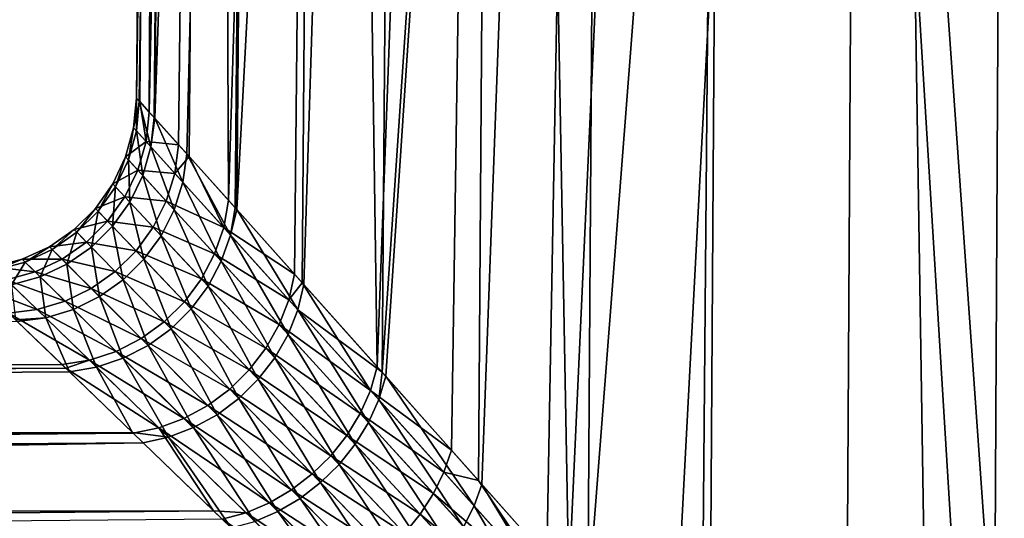
# Model space of a CAD drawing. Extents: x -110 to 227, y -260 to 0.
# Drawn here: x 68 to 71, y -128 to -127 of the extents above; entities that cross this region are included whole.
import ezdxf

# ---------------------------------------------------------------- set-up
doc = ezdxf.new("R2010")
doc.units = 0
doc.header["$MEASUREMENT"] = 0
doc.layers.add('L4', color=7, linetype='Continuous')

msp = doc.modelspace()

# ---------------------------------------------------------------- linework, layer by layer
at = {"layer": 'L4', "color": 254}
for points in [[(68.40558, -118.15, -0.280128), (68.33164, -127.1662, -0.283171), (68.32248, -127.156, -0.139029)], [(68.40558, -118.15, -0.280128), (68.32248, -127.156, -0.139029), (68.45309, -118.15, 0.838365)], [(68.45309, -118.15, 0.838365), (68.32248, -127.156, -0.139029), (68.33053, -127.1649, 0.357473)], [(68.45309, -118.15, 0.838365), (68.33053, -127.1649, 0.357473), (68.37343, -127.2127, 0.838865)], [(68.33164, -127.1662, -0.283171), (68.40558, -118.15, -0.280128), (68.35906, -127.1967, -0.714997)], [(68.35906, -127.1967, -0.714997), (68.40558, -118.15, -0.280128), (68.54777, -118.15, -1.390561)], [(68.35906, -127.1967, -0.714997), (68.54777, -118.15, -1.390561), (68.44378, -127.2911, -1.28077)], [(68.37502, -127.2144, 0.848346), (68.45309, -118.15, 0.838365), (68.37343, -127.2127, 0.838865)], [(68.46724, -127.3172, 1.396582), (68.68894, -118.15, 1.932739), (68.37502, -127.2144, 0.848346)], [(68.37502, -127.2144, 0.848346), (68.68894, -118.15, 1.932739), (68.45309, -118.15, 0.838365)], [(68.54777, -118.15, -1.390561), (68.47405, -127.3248, -1.406336), (68.44378, -127.2911, -1.28077)], [(68.46724, -127.3172, 1.396582), (68.6073, -127.4735, 1.943965), (68.68894, -118.15, 1.932739)], [(68.54777, -118.15, -1.390561), (68.58741, -127.4513, -1.876624), (68.47405, -127.3248, -1.406336)], [(68.87559, -118.15, -2.460991), (68.58741, -127.4513, -1.876624), (68.54777, -118.15, -1.390561)], [(68.87559, -118.15, -2.460991), (68.77834, -127.6647, -2.441052), (68.58741, -127.4513, -1.876624)], [(68.68894, -118.15, 1.932739), (68.6073, -127.4735, 1.943965), (68.61165, -127.4783, 1.956387)], [(68.68894, -118.15, 1.932739), (68.61165, -127.4783, 1.956387), (69.10636, -118.15, 2.971511)], [(69.10636, -118.15, 2.971511), (68.61165, -127.4783, 1.956387), (68.80471, -127.6942, 2.507939)], [(68.80037, -127.6893, -2.491148), (68.77834, -127.6647, -2.441052), (68.87559, -118.15, -2.460991)], [(68.80037, -127.6893, -2.491148), (68.87559, -118.15, -2.460991), (69.01702, -127.9322, -2.983799)], [(69.10636, -118.15, 2.971511), (68.80471, -127.6942, 2.507939), (69.03094, -127.9478, 3.009583)], [(69.01702, -127.9322, -2.983799), (68.87559, -118.15, -2.460991), (69.37959, -118.15, -3.460622)], [(69.01702, -127.9322, -2.983799), (69.37959, -118.15, -3.460622), (69.23083, -128.1726, -3.382878)], [(69.10636, -118.15, 2.971511), (69.03094, -127.9478, 3.009583), (69.69332, -118.15, 3.924799)], [(69.69332, -118.15, 3.924799), (69.03094, -127.9478, 3.009583), (69.04118, -127.9593, 3.03228)], [(69.69332, -118.15, 3.924799), (69.04118, -127.9593, 3.03228), (69.31894, -128.272, 3.530471)], [(69.37959, -118.15, -3.460622), (69.30883, -128.2608, -3.504093), (69.23083, -128.1726, -3.382878)], [(69.37959, -118.15, -3.460622), (69.56928, -128.5551, -3.908854), (69.30883, -128.2608, -3.504093)], [(69.50564, -128.483, 3.817774), (69.69332, -118.15, 3.924799), (69.31894, -128.272, 3.530471)], [(70.04528, -118.15, -4.360698), (69.56928, -128.5551, -3.908854), (69.37959, -118.15, -3.460622)], [(69.62465, -128.6182, 3.975542), (69.69332, -118.15, 3.924799), (69.50564, -128.483, 3.817774)], [(70.04528, -118.15, -4.360698), (69.95173, -128.9904, -4.397457), (69.56928, -128.5551, -3.908854)], [(69.86808, -128.8949, 4.298245), (70.43295, -118.15, 4.765178), (69.62465, -128.6182, 3.975542)], [(69.62465, -128.6182, 3.975542), (70.43295, -118.15, 4.765178), (69.69332, -118.15, 3.924799)], [(69.86808, -128.8949, 4.298245), (70.36828, -129.2382, 4.832549), (70.43295, -118.15, 4.765178)], [(69.9749, -129.017, -4.42262), (69.95173, -128.9904, -4.397457), (70.04528, -118.15, -4.360698)], [(70.70176, -128.8949, -5.131918), (69.9749, -129.017, -4.42262), (70.04528, -118.15, -4.360698)], [(70.70176, -128.8949, -5.131918), (70.04528, -118.15, -4.360698), (70.79767, -128.8126, -5.20427)], [(70.79767, -128.8126, -5.20427), (70.04528, -118.15, -4.360698), (70.85352, -118.15, -5.135324)], [(70.36828, -129.2382, 4.832549), (70.60254, -128.9904, 5.048271), (70.43295, -118.15, 4.765178)], [(70.43295, -118.15, 4.765178), (70.60254, -128.9904, 5.048271), (71.09115, -128.5551, 5.430715)], [(70.43295, -118.15, 4.765178), (71.09115, -128.5551, 5.430715), (71.30396, -118.15, 5.468471)], [(70.79767, -128.8126, -5.20427), (70.85352, -118.15, -5.135324), (71.18223, -128.483, -5.494359)], [(68.32206, -127.2509, 0.353197), (68.32248, -127.156, -0.139029), (68.31419, -127.2422, -0.137359)], [(68.31419, -127.2422, -0.137359), (68.32248, -127.156, -0.139029), (68.33164, -127.1662, -0.283171)], [(68.31419, -127.2422, -0.137359), (68.33164, -127.1662, -0.283171), (68.34996, -127.2818, -0.706565)], [(68.32206, -127.2509, 0.353197), (68.33053, -127.1649, 0.357473), (68.32248, -127.156, -0.139029)], [(68.36402, -127.2974, 0.829043), (68.33053, -127.1649, 0.357473), (68.32206, -127.2509, 0.353197)], [(68.36402, -127.2974, 0.829043), (68.37343, -127.2127, 0.838865), (68.33053, -127.1649, 0.357473)], [(68.34996, -127.2818, -0.706565), (68.33164, -127.1662, -0.283171), (68.35906, -127.1967, -0.714997)], [(68.34996, -127.2818, -0.706565), (68.35906, -127.1967, -0.714997), (68.44378, -127.2911, -1.28077)], [(68.36402, -127.2974, 0.829043), (68.37502, -127.2144, 0.848346), (68.37343, -127.2127, 0.838865)], [(68.45593, -127.3992, 1.380983), (68.37502, -127.2144, 0.848346), (68.36402, -127.2974, 0.829043)], [(68.45593, -127.3992, 1.380983), (68.46724, -127.3172, 1.396582), (68.37502, -127.2144, 0.848346)], [(68.34996, -127.2818, -0.706565), (68.29113, -127.3257, -0.136051), (68.31419, -127.2422, -0.137359)], [(68.31419, -127.2422, -0.137359), (68.29113, -127.3257, -0.136051), (68.29888, -127.3342, 0.349849)], [(68.31419, -127.2422, -0.137359), (68.29888, -127.3342, 0.349849), (68.32206, -127.2509, 0.353197)], [(68.32206, -127.2509, 0.353197), (68.29888, -127.3342, 0.349849), (68.34029, -127.3794, 0.821359)], [(68.32206, -127.2509, 0.353197), (68.34029, -127.3794, 0.821359), (68.36402, -127.2974, 0.829043)], [(68.34996, -127.2818, -0.706565), (68.32642, -127.3643, -0.699967), (68.29113, -127.3257, -0.136051)], [(68.43293, -127.3737, -1.266296), (68.32642, -127.3643, -0.699967), (68.34996, -127.2818, -0.706565)], [(68.34996, -127.2818, -0.706565), (68.44378, -127.2911, -1.28077), (68.43293, -127.3737, -1.266296)], [(68.43293, -127.3737, -1.266296), (68.44378, -127.2911, -1.28077), (68.47405, -127.3248, -1.406336)], [(68.36402, -127.2974, 0.829043), (68.34029, -127.3794, 0.821359), (68.43106, -127.4787, 1.368791)], [(68.36402, -127.2974, 0.829043), (68.43106, -127.4787, 1.368791), (68.45593, -127.3992, 1.380983)], [(68.59343, -127.5516, 1.923716), (68.46724, -127.3172, 1.396582), (68.45593, -127.3992, 1.380983)], [(68.59343, -127.5516, 1.923716), (68.6073, -127.4735, 1.943965), (68.46724, -127.3172, 1.396582)], [(68.26172, -127.4123, 0.347531), (68.29113, -127.3257, -0.136051), (68.25399, -127.404, -0.135146)], [(68.25399, -127.404, -0.135146), (68.29113, -127.3257, -0.136051), (68.32642, -127.3643, -0.699967)], [(68.26172, -127.4123, 0.347531), (68.29888, -127.3342, 0.349849), (68.29113, -127.3257, -0.136051)], [(68.30294, -127.4565, 0.816039), (68.29888, -127.3342, 0.349849), (68.26172, -127.4123, 0.347531)], [(68.30294, -127.4565, 0.816039), (68.34029, -127.3794, 0.821359), (68.29888, -127.3342, 0.349849)], [(68.43293, -127.3737, -1.266296), (68.47405, -127.3248, -1.406336), (68.57388, -127.5299, -1.856882)], [(68.57388, -127.5299, -1.856882), (68.47405, -127.3248, -1.406336), (68.58741, -127.4513, -1.876624)], [(68.25399, -127.404, -0.135146), (68.32642, -127.3643, -0.699967), (68.28912, -127.4417, -0.695398)], [(68.28912, -127.4417, -0.695398), (68.32642, -127.3643, -0.699967), (68.40834, -127.4538, -1.25498)], [(68.39336, -127.5535, 1.360352), (68.34029, -127.3794, 0.821359), (68.30294, -127.4565, 0.816039)], [(68.43293, -127.3737, -1.266296), (68.40834, -127.4538, -1.25498), (68.32642, -127.3643, -0.699967)], [(68.39336, -127.5535, 1.360352), (68.43106, -127.4787, 1.368791), (68.34029, -127.3794, 0.821359)], [(68.57388, -127.5299, -1.856882), (68.40834, -127.4538, -1.25498), (68.43293, -127.3737, -1.266296)], [(68.28912, -127.4417, -0.695398), (68.20391, -127.4747, -0.13467), (68.25399, -127.404, -0.135146)], [(68.25399, -127.404, -0.135146), (68.20391, -127.4747, -0.13467), (68.21167, -127.4828, 0.346311)], [(68.25399, -127.404, -0.135146), (68.21167, -127.4828, 0.346311), (68.26172, -127.4123, 0.347531)], [(68.45593, -127.3992, 1.380983), (68.43106, -127.4787, 1.368791), (68.56709, -127.6275, 1.907911)], [(68.45593, -127.3992, 1.380983), (68.56709, -127.6275, 1.907911), (68.59343, -127.5516, 1.923716)], [(68.26172, -127.4123, 0.347531), (68.21167, -127.4828, 0.346311), (68.25306, -127.5262, 0.813238)], [(68.26172, -127.4123, 0.347531), (68.25306, -127.5262, 0.813238), (68.30294, -127.4565, 0.816039)], [(68.28912, -127.4417, -0.695398), (68.23919, -127.5117, -0.692994), (68.20391, -127.4747, -0.13467)], [(68.37072, -127.5292, -1.247147), (68.23919, -127.5117, -0.692994), (68.28912, -127.4417, -0.695398)], [(68.30294, -127.4565, 0.816039), (68.25306, -127.5262, 0.813238), (68.34389, -127.6215, 1.355904)], [(68.28912, -127.4417, -0.695398), (68.40834, -127.4538, -1.25498), (68.37072, -127.5292, -1.247147)], [(68.30294, -127.4565, 0.816039), (68.34389, -127.6215, 1.355904), (68.39336, -127.5535, 1.360352)], [(68.37072, -127.5292, -1.247147), (68.40834, -127.4538, -1.25498), (68.54774, -127.6063, -1.84147)], [(68.57388, -127.5299, -1.856882), (68.54774, -127.6063, -1.84147), (68.40834, -127.4538, -1.25498)], [(68.57388, -127.5299, -1.856882), (68.58741, -127.4513, -1.876624), (68.77834, -127.6647, -2.441052)], [(68.15022, -127.5437, 0.346227), (68.20391, -127.4747, -0.13467), (68.14237, -127.5357, -0.134637)], [(68.14237, -127.5357, -0.134637), (68.20391, -127.4747, -0.13467), (68.23919, -127.5117, -0.692994)], [(68.15022, -127.5437, 0.346227), (68.21167, -127.4828, 0.346311), (68.20391, -127.4747, -0.13467)], [(68.19212, -127.5866, 0.81304), (68.21167, -127.4828, 0.346311), (68.15022, -127.5437, 0.346227)], [(68.19212, -127.5866, 0.81304), (68.25306, -127.5262, 0.813238), (68.21167, -127.4828, 0.346311)], [(68.52901, -127.6991, 1.896974), (68.43106, -127.4787, 1.368791), (68.39336, -127.5535, 1.360352)], [(68.52901, -127.6991, 1.896974), (68.56709, -127.6275, 1.907911), (68.43106, -127.4787, 1.368791)], [(68.59343, -127.5516, 1.923716), (68.61165, -127.4783, 1.956387), (68.6073, -127.4735, 1.943965)], [(68.78775, -127.7673, 2.484243), (68.61165, -127.4783, 1.956387), (68.59343, -127.5516, 1.923716)], [(68.78775, -127.7673, 2.484243), (68.80471, -127.6942, 2.507939), (68.61165, -127.4783, 1.956387)], [(68.14237, -127.5357, -0.134637), (68.23919, -127.5117, -0.692994), (68.17808, -127.5722, -0.692825)], [(68.17808, -127.5722, -0.692825), (68.23919, -127.5117, -0.692994), (68.32115, -127.5976, -1.243019)], [(68.37072, -127.5292, -1.247147), (68.32115, -127.5976, -1.243019), (68.23919, -127.5117, -0.692994)], [(68.17808, -127.5722, -0.692825), (68.07123, -127.5852, -0.135048), (68.14237, -127.5357, -0.134637)], [(68.14237, -127.5357, -0.134637), (68.07123, -127.5852, -0.135048), (68.07923, -127.5932, 0.34728)], [(68.14237, -127.5357, -0.134637), (68.07923, -127.5932, 0.34728), (68.15022, -127.5437, 0.346227)], [(68.15022, -127.5437, 0.346227), (68.07923, -127.5932, 0.34728), (68.12192, -127.6358, 0.81545)], [(68.15022, -127.5437, 0.346227), (68.12192, -127.6358, 0.81545), (68.19212, -127.5866, 0.81304)], [(68.28405, -127.6807, 1.355574), (68.25306, -127.5262, 0.813238), (68.19212, -127.5866, 0.81304)], [(68.28405, -127.6807, 1.355574), (68.34389, -127.6215, 1.355904), (68.25306, -127.5262, 0.813238)], [(68.5097, -127.6784, -1.830804), (68.32115, -127.5976, -1.243019), (68.37072, -127.5292, -1.247147)], [(68.37072, -127.5292, -1.247147), (68.54774, -127.6063, -1.84147), (68.5097, -127.6784, -1.830804)], [(68.76175, -127.7384, -2.417687), (68.54774, -127.6063, -1.84147), (68.57388, -127.5299, -1.856882)], [(68.57388, -127.5299, -1.856882), (68.77834, -127.6647, -2.441052), (68.76175, -127.7384, -2.417687)], [(68.17808, -127.5722, -0.692825), (68.10762, -127.6215, -0.694897), (68.07123, -127.5852, -0.135048)], [(68.26103, -127.6571, -1.242717), (68.10762, -127.6215, -0.694897), (68.17808, -127.5722, -0.692825)], [(68.17808, -127.5722, -0.692825), (68.32115, -127.5976, -1.243019), (68.26103, -127.6571, -1.242717)], [(68.39336, -127.5535, 1.360352), (68.34389, -127.6215, 1.355904), (68.48019, -127.7646, 1.891197)], [(68.39336, -127.5535, 1.360352), (68.48019, -127.7646, 1.891197), (68.52901, -127.6991, 1.896974)], [(68.59343, -127.5516, 1.923716), (68.56709, -127.6275, 1.907911), (68.75974, -127.8384, 2.465779)], [(68.59343, -127.5516, 1.923716), (68.75974, -127.8384, 2.465779), (68.78775, -127.7673, 2.484243)], [(68.00082, -127.6296, 0.34944), (68.07123, -127.5852, -0.135048), (67.99263, -127.6216, -0.135892)], [(67.99263, -127.6216, -0.135892), (68.07123, -127.5852, -0.135048), (68.10762, -127.6215, -0.694897)], [(68.00082, -127.6296, 0.34944), (68.07923, -127.5932, 0.34728), (68.07123, -127.5852, -0.135048)], [(68.04453, -127.6725, 0.820398), (68.07923, -127.5932, 0.34728), (68.00082, -127.6296, 0.34944)], [(68.04453, -127.6725, 0.820398), (68.12192, -127.6358, 0.81545), (68.07923, -127.5932, 0.34728)], [(68.19212, -127.5866, 0.81304), (68.12192, -127.6358, 0.81545), (68.21554, -127.7295, 1.359371)], [(68.19212, -127.5866, 0.81304), (68.21554, -127.7295, 1.359371), (68.28405, -127.6807, 1.355574)], [(68.26103, -127.6571, -1.242717), (68.32115, -127.5976, -1.243019), (68.46079, -127.7442, -1.825173)], [(68.5097, -127.6784, -1.830804), (68.46079, -127.7442, -1.825173), (68.32115, -127.5976, -1.243019)], [(68.5097, -127.6784, -1.830804), (68.54774, -127.6063, -1.84147), (68.73394, -127.8102, -2.399477)], [(68.76175, -127.7384, -2.417687), (68.73394, -127.8102, -2.399477), (68.54774, -127.6063, -1.84147)], [(68.02989, -127.6581, -0.699148), (67.90891, -127.6439, -0.137143), (67.99263, -127.6216, -0.135892)], [(67.99263, -127.6216, -0.135892), (67.90891, -127.6439, -0.137143), (67.91733, -127.6521, 0.352641)], [(67.99263, -127.6216, -0.135892), (67.91733, -127.6521, 0.352641), (68.00082, -127.6296, 0.34944)], [(68.00082, -127.6296, 0.34944), (67.91733, -127.6521, 0.352641), (67.96221, -127.6955, 0.827738)], [(68.00082, -127.6296, 0.34944), (67.96221, -127.6955, 0.827738), (68.04453, -127.6725, 0.820398)], [(67.99263, -127.6216, -0.135892), (68.10762, -127.6215, -0.694897), (68.02989, -127.6581, -0.699148)], [(68.02989, -127.6581, -0.699148), (68.10762, -127.6215, -0.694897), (68.1921, -127.7061, -1.246247)], [(68.26103, -127.6571, -1.242717), (68.1921, -127.7061, -1.246247), (68.10762, -127.6215, -0.694897)], [(68.42197, -127.8222, 1.890737), (68.34389, -127.6215, 1.355904), (68.28405, -127.6807, 1.355574)], [(68.42197, -127.8222, 1.890737), (68.48019, -127.7646, 1.891197), (68.34389, -127.6215, 1.355904)], [(68.72137, -127.9059, 2.453005), (68.56709, -127.6275, 1.907911), (68.52901, -127.6991, 1.896974)], [(68.72137, -127.9059, 2.453005), (68.75974, -127.8384, 2.465779), (68.56709, -127.6275, 1.907911)], [(68.02989, -127.6581, -0.699148), (67.94718, -127.6809, -0.705453), (67.90891, -127.6439, -0.137143)], [(68.11634, -127.743, -1.25351), (67.94718, -127.6809, -0.705453), (68.02989, -127.6581, -0.699148)], [(68.02989, -127.6581, -0.699148), (68.1921, -127.7061, -1.246247), (68.11634, -127.743, -1.25351)], [(68.14031, -127.7665, 1.367187), (68.12192, -127.6358, 0.81545), (68.04453, -127.6725, 0.820398)], [(68.14031, -127.7665, 1.367187), (68.21554, -127.7295, 1.359371), (68.12192, -127.6358, 0.81545)], [(68.40234, -127.802, -1.824729), (68.1921, -127.7061, -1.246247), (68.26103, -127.6571, -1.242717)], [(68.26103, -127.6571, -1.242717), (68.46079, -127.7442, -1.825173), (68.40234, -127.802, -1.824729)], [(68.03589, -127.7668, -1.264297), (67.87993, -127.7066, -0.825006), (67.94718, -127.6809, -0.705453)], [(68.11634, -127.743, -1.25351), (68.03589, -127.7668, -1.264297), (67.94718, -127.6809, -0.705453)], [(68.04453, -127.6725, 0.820398), (67.96221, -127.6955, 0.827738), (68.06047, -127.7906, 1.378802)], [(68.04453, -127.6725, 0.820398), (68.06047, -127.7906, 1.378802), (68.14031, -127.7665, 1.367187)], [(68.28405, -127.6807, 1.355574), (68.21554, -127.7295, 1.359371), (68.35587, -127.8703, 1.895605)], [(68.28405, -127.6807, 1.355574), (68.35587, -127.8703, 1.895605), (68.42197, -127.8222, 1.890737)], [(68.69559, -127.8782, -2.386878), (68.46079, -127.7442, -1.825173), (68.5097, -127.6784, -1.830804)], [(68.5097, -127.6784, -1.830804), (68.73394, -127.8102, -2.399477), (68.69559, -127.8782, -2.386878)], [(68.76175, -127.7384, -2.417687), (68.77834, -127.6647, -2.441052), (68.80037, -127.6893, -2.491148)], [(68.76175, -127.7384, -2.417687), (68.80037, -127.6893, -2.491148), (68.99735, -128.0003, -2.958401)], [(68.99735, -128.0003, -2.958401), (68.80037, -127.6893, -2.491148), (69.01702, -127.9322, -2.983799)], [(68.03589, -127.7668, -1.264297), (67.95308, -127.7769, -1.2783), (67.87993, -127.7066, -0.825006)], [(67.96221, -127.6955, 0.827738), (67.97384, -127.7969, 1.369236), (68.06047, -127.7906, 1.378802)], [(68.11634, -127.743, -1.25351), (68.1921, -127.7061, -1.246247), (68.33591, -127.8502, -1.829483)], [(68.40234, -127.802, -1.824729), (68.33591, -127.8502, -1.829483), (68.1921, -127.7061, -1.246247)], [(68.52901, -127.6991, 1.896974), (68.48019, -127.7646, 1.891197), (68.67358, -127.968, 2.446236)], [(68.52901, -127.6991, 1.896974), (68.67358, -127.968, 2.446236), (68.72137, -127.9059, 2.453005)], [(68.78775, -127.7673, 2.484243), (69.03094, -127.9478, 3.009583), (68.80471, -127.6942, 2.507939)], [(68.26331, -127.8875, -1.839308), (68.03589, -127.7668, -1.264297), (68.11634, -127.743, -1.25351)], [(68.11634, -127.743, -1.25351), (68.33591, -127.8502, -1.829483), (68.26331, -127.8875, -1.839308)], [(68.2837, -127.9076, 1.905671), (68.21554, -127.7295, 1.359371), (68.14031, -127.7665, 1.367187)], [(68.2837, -127.9076, 1.905671), (68.35587, -127.8703, 1.895605), (68.21554, -127.7295, 1.359371)], [(68.40234, -127.802, -1.824729), (68.46079, -127.7442, -1.825173), (68.64766, -127.9407, -2.380205)], [(68.69559, -127.8782, -2.386878), (68.64766, -127.9407, -2.380205), (68.46079, -127.7442, -1.825173)], [(68.99735, -128.0003, -2.958401), (68.73394, -127.8102, -2.399477), (68.76175, -127.7384, -2.417687)], [(67.95308, -127.7769, -1.2783), (68.10756, -127.9257, -1.872977), (40.75, -127.9573, -1.896491)], [(68.1865, -127.9129, -1.853938), (67.95308, -127.7769, -1.2783), (68.03589, -127.7668, -1.264297)], [(68.1865, -127.9129, -1.853938), (68.10756, -127.9257, -1.872977), (67.95308, -127.7769, -1.2783)], [(68.26331, -127.8875, -1.839308), (68.1865, -127.9129, -1.853938), (68.03589, -127.7668, -1.264297)], [(68.14031, -127.7665, 1.367187), (68.06047, -127.7906, 1.378802), (68.20738, -127.9332, 1.920664)], [(68.14031, -127.7665, 1.367187), (68.20738, -127.9332, 1.920664), (68.2837, -127.9076, 1.905671)], [(68.61757, -128.0233, 2.445641), (68.48019, -127.7646, 1.891197), (68.42197, -127.8222, 1.890737)], [(68.61757, -128.0233, 2.445641), (68.67358, -127.968, 2.446236), (68.48019, -127.7646, 1.891197)], [(68.78775, -127.7673, 2.484243), (68.75974, -127.8384, 2.465779), (68.99174, -128.0929, 2.986932)], [(68.78775, -127.7673, 2.484243), (68.99174, -128.0929, 2.986932), (69.02124, -128.0269, 3.006773)], [(69.02124, -128.0269, 3.006773), (69.03094, -127.9478, 3.009583), (68.78775, -127.7673, 2.484243)], [(40.75, -128.1404, 2.414836), (68.12895, -127.9463, 1.940184), (67.97831, -127.8012, 1.393885)], [(67.97384, -127.7969, 1.369236), (67.97831, -127.8012, 1.393885), (68.06047, -127.7906, 1.378802)], [(68.06047, -127.7906, 1.378802), (67.97831, -127.8012, 1.393885), (68.12895, -127.9463, 1.940184)], [(68.06047, -127.7906, 1.378802), (68.12895, -127.9463, 1.940184), (68.20738, -127.9332, 1.920664)], [(68.59135, -127.9963, -2.379625), (68.33591, -127.8502, -1.829483), (68.40234, -127.802, -1.824729)], [(68.40234, -127.802, -1.824729), (68.64766, -127.9407, -2.380205), (68.59135, -127.9963, -2.379625)], [(68.42197, -127.8222, 1.890737), (68.35587, -127.8703, 1.895605), (68.55471, -128.0703, 2.451232)], [(68.42197, -127.8222, 1.890737), (68.55471, -128.0703, 2.451232), (68.61757, -128.0233, 2.445641)], [(68.69559, -127.8782, -2.386878), (68.73394, -127.8102, -2.399477), (68.96798, -128.0668, -2.938641)], [(68.99735, -128.0003, -2.958401), (68.96798, -128.0668, -2.938641), (68.73394, -127.8102, -2.399477)], [(68.26331, -127.8875, -1.839308), (68.33591, -127.8502, -1.829483), (68.52807, -128.0434, -2.385153)], [(68.59135, -127.9963, -2.379625), (68.52807, -128.0434, -2.385153), (68.33591, -127.8502, -1.829483)], [(68.95333, -128.1557, 2.973203), (68.75974, -127.8384, 2.465779), (68.72137, -127.9059, 2.453005)], [(68.95333, -128.1557, 2.973203), (68.99174, -128.0929, 2.986932), (68.75974, -127.8384, 2.465779)], [(68.45941, -128.081, -2.396651), (68.1865, -127.9129, -1.853938), (68.26331, -127.8875, -1.839308)], [(68.26331, -127.8875, -1.839308), (68.52807, -128.0434, -2.385153), (68.45941, -128.081, -2.396651)], [(68.48656, -128.1078, 2.462874), (68.35587, -127.8703, 1.895605), (68.2837, -127.9076, 1.905671)], [(68.48656, -128.1078, 2.462874), (68.55471, -128.0703, 2.451232), (68.35587, -127.8703, 1.895605)], [(68.92956, -128.1301, -2.924969), (68.64766, -127.9407, -2.380205), (68.69559, -127.8782, -2.386878)], [(68.69559, -127.8782, -2.386878), (68.96798, -128.0668, -2.938641), (68.92956, -128.1301, -2.924969)], [(68.11846, -127.9362, -1.902892), (68.10756, -127.9257, -1.872977), (68.1865, -127.9129, -1.853938)], [(68.38708, -128.108, -2.41383), (68.11846, -127.9362, -1.902892), (68.1865, -127.9129, -1.853938)], [(68.45941, -128.081, -2.396651), (68.38708, -128.108, -2.41383), (68.1865, -127.9129, -1.853938)], [(68.2837, -127.9076, 1.905671), (68.20738, -127.9332, 1.920664), (68.41483, -128.1351, 2.480276)], [(68.2837, -127.9076, 1.905671), (68.41483, -128.1351, 2.480276), (68.48656, -128.1078, 2.462874)], [(68.72137, -127.9059, 2.453005), (68.67358, -127.968, 2.446236), (68.90689, -128.2141, 2.965895)], [(68.72137, -127.9059, 2.453005), (68.90689, -128.2141, 2.965895), (68.95333, -128.1557, 2.973203)], [(40.75, -127.9573, -1.896491), (68.10756, -127.9257, -1.872977), (68.11846, -127.9362, -1.902892)], [(40.75, -127.9573, -1.896491), (68.11846, -127.9362, -1.902892), (40.75, -128.1187, -2.423567)], [(40.75, -128.1187, -2.423567), (68.11846, -127.9362, -1.902892), (68.31289, -128.1238, -2.436261)], [(40.75, -128.1404, 2.414836), (68.31086, -128.1219, 2.422404), (68.12895, -127.9463, 1.940184)], [(68.38708, -128.108, -2.41383), (68.31289, -128.1238, -2.436261), (68.11846, -127.9362, -1.902892)], [(68.20738, -127.9332, 1.920664), (68.12895, -127.9463, 1.940184), (68.31086, -128.1219, 2.422404)], [(68.20738, -127.9332, 1.920664), (68.31086, -128.1219, 2.422404), (68.41483, -128.1351, 2.480276)], [(68.59135, -127.9963, -2.379625), (68.64766, -127.9407, -2.380205), (68.88298, -128.1888, -2.917695)], [(68.92956, -128.1301, -2.924969), (68.88298, -128.1888, -2.917695), (68.64766, -127.9407, -2.380205)], [(68.99735, -128.0003, -2.958401), (69.01702, -127.9322, -2.983799), (69.23083, -128.1726, -3.382878)], [(68.85346, -128.2666, 2.965172), (68.67358, -127.968, 2.446236), (68.61757, -128.0233, 2.445641)], [(68.85346, -128.2666, 2.965172), (68.90689, -128.2141, 2.965895), (68.67358, -127.968, 2.446236)], [(69.02124, -128.0269, 3.006773), (69.04118, -127.9593, 3.03228), (69.03094, -127.9478, 3.009583)], [(69.29632, -128.3337, 3.504559), (69.04118, -127.9593, 3.03228), (69.02124, -128.0269, 3.006773)], [(69.29632, -128.3337, 3.504559), (69.31894, -128.272, 3.530471), (69.04118, -127.9593, 3.03228)], [(68.82928, -128.2416, -2.916983), (68.52807, -128.0434, -2.385153), (68.59135, -127.9963, -2.379625)], [(68.59135, -127.9963, -2.379625), (68.88298, -128.1888, -2.917695), (68.82928, -128.2416, -2.916983)], [(69.20898, -128.2362, -3.35695), (68.96798, -128.0668, -2.938641), (68.99735, -128.0003, -2.958401)], [(68.99735, -128.0003, -2.958401), (69.23083, -128.1726, -3.382878), (69.20898, -128.2362, -3.35695)], [(68.61757, -128.0233, 2.445641), (68.55471, -128.0703, 2.451232), (68.79424, -128.3122, 2.971049)], [(68.61757, -128.0233, 2.445641), (68.79424, -128.3122, 2.971049), (68.85346, -128.2666, 2.965172)], [(69.02124, -128.0269, 3.006773), (68.99174, -128.0929, 2.986932), (69.26567, -128.3941, 3.484436)], [(69.02124, -128.0269, 3.006773), (69.26567, -128.3941, 3.484436), (69.29632, -128.3337, 3.504559)], [(68.45941, -128.081, -2.396651), (68.52807, -128.0434, -2.385153), (68.7697, -128.2873, -2.922851)], [(68.82928, -128.2416, -2.916983), (68.7697, -128.2873, -2.922851), (68.52807, -128.0434, -2.385153)], [(68.70557, -128.3249, -2.935164), (68.38708, -128.108, -2.41383), (68.45941, -128.081, -2.396651)], [(68.45941, -128.081, -2.396651), (68.7697, -128.2873, -2.922851), (68.70557, -128.3249, -2.935164)], [(68.73055, -128.3497, 2.983396), (68.55471, -128.0703, 2.451232), (68.48656, -128.1078, 2.462874)], [(68.73055, -128.3497, 2.983396), (68.79424, -128.3122, 2.971049), (68.55471, -128.0703, 2.451232)], [(68.92956, -128.1301, -2.924969), (68.96798, -128.0668, -2.938641), (69.17863, -128.2983, -3.336806)], [(69.20898, -128.2362, -3.35695), (69.17863, -128.2983, -3.336806), (68.96798, -128.0668, -2.938641)], [(68.54469, -128.3482, -2.925322), (68.31289, -128.1238, -2.436261), (68.38708, -128.108, -2.41383)], [(68.63837, -128.3534, -2.953644), (68.54469, -128.3482, -2.925322), (68.38708, -128.108, -2.41383)], [(68.70557, -128.3249, -2.935164), (68.63837, -128.3534, -2.953644), (68.38708, -128.108, -2.41383)], [(68.48656, -128.1078, 2.462874), (68.41483, -128.1351, 2.480276), (68.66383, -128.3783, 3.001934)], [(68.48656, -128.1078, 2.462874), (68.66383, -128.3783, 3.001934), (68.73055, -128.3497, 2.983396)], [(69.22761, -128.452, 3.470503), (68.99174, -128.0929, 2.986932), (68.95333, -128.1557, 2.973203)], [(69.22761, -128.452, 3.470503), (69.26567, -128.3941, 3.484436), (68.99174, -128.0929, 2.986932)], [(40.75, -128.1187, -2.423567), (68.31289, -128.1238, -2.436261), (40.75, -128.3669, -2.915782)], [(40.75, -128.346, 2.926324), (68.34127, -128.1513, 2.503009), (68.31086, -128.1219, 2.422404)], [(40.75, -128.346, 2.926324), (68.31086, -128.1219, 2.422404), (40.75, -128.1404, 2.414836)], [(40.75, -128.3669, -2.915782), (68.31289, -128.1238, -2.436261), (68.54469, -128.3482, -2.925322)], [(68.31086, -128.1219, 2.422404), (68.34127, -128.1513, 2.503009), (68.41483, -128.1351, 2.480276)], [(68.41483, -128.1351, 2.480276), (68.34127, -128.1513, 2.503009), (68.59557, -128.3974, 3.026247)], [(68.41483, -128.1351, 2.480276), (68.59557, -128.3974, 3.026247), (68.66383, -128.3783, 3.001934)], [(69.14042, -128.3577, -3.322862), (68.88298, -128.1888, -2.917695), (68.92956, -128.1301, -2.924969)], [(68.92956, -128.1301, -2.924969), (69.17863, -128.2983, -3.336806), (69.14042, -128.3577, -3.322862)], [(40.75, -128.635, 3.39572), (68.34127, -128.1513, 2.503009), (40.75, -128.346, 2.926324)], [(40.75, -128.635, 3.39572), (68.59557, -128.3974, 3.026247), (68.34127, -128.1513, 2.503009)], [(68.95333, -128.1557, 2.973203), (68.90689, -128.2141, 2.965895), (69.18289, -128.5062, 3.463038)], [(68.95333, -128.1557, 2.973203), (69.18289, -128.5062, 3.463038), (69.22761, -128.452, 3.470503)], [(69.20898, -128.2362, -3.35695), (69.23083, -128.1726, -3.382878), (69.30883, -128.2608, -3.504093)], [(68.82928, -128.2416, -2.916983), (68.88298, -128.1888, -2.917695), (69.09513, -128.4132, -3.315408)], [(69.14042, -128.3577, -3.322862), (69.09513, -128.4132, -3.315408), (68.88298, -128.1888, -2.917695)], [(69.1324, -128.5556, 3.462191), (68.90689, -128.2141, 2.965895), (68.85346, -128.2666, 2.965172)], [(69.1324, -128.5556, 3.462191), (69.18289, -128.5062, 3.463038), (68.90689, -128.2141, 2.965895)], [(69.04373, -128.4636, -3.314598), (68.7697, -128.2873, -2.922851), (68.82928, -128.2416, -2.916983)], [(68.82928, -128.2416, -2.916983), (69.09513, -128.4132, -3.315408), (69.04373, -128.4636, -3.314598)], [(69.54491, -128.612, -3.883502), (69.17863, -128.2983, -3.336806), (69.20898, -128.2362, -3.35695)], [(69.20898, -128.2362, -3.35695), (69.30883, -128.2608, -3.504093), (69.54491, -128.612, -3.883502)], [(68.70557, -128.3249, -2.935164), (68.7697, -128.2873, -2.922851), (68.98725, -128.5079, -3.320449)], [(69.04373, -128.4636, -3.314598), (68.98725, -128.5079, -3.320449), (68.7697, -128.2873, -2.922851)], [(68.85346, -128.2666, 2.965172), (68.79424, -128.3122, 2.971049), (69.07716, -128.5993, 3.467979)], [(68.85346, -128.2666, 2.965172), (69.07716, -128.5993, 3.467979), (69.1324, -128.5556, 3.462191)], [(69.48166, -128.5411, 3.79222), (69.31894, -128.272, 3.530471), (69.29632, -128.3337, 3.504559)], [(69.54491, -128.612, -3.883502), (69.30883, -128.2608, -3.504093), (69.56928, -128.5551, -3.908854)], [(69.48166, -128.5411, 3.79222), (69.50564, -128.483, 3.817774), (69.31894, -128.272, 3.530471)], [(69.01827, -128.6363, 3.480285), (68.79424, -128.3122, 2.971049), (68.73055, -128.3497, 2.983396)], [(69.01827, -128.6363, 3.480285), (69.07716, -128.5993, 3.467979), (68.79424, -128.3122, 2.971049)], [(69.14042, -128.3577, -3.322862), (69.17863, -128.2983, -3.336806), (69.51371, -128.6678, -3.863833)], [(69.54491, -128.612, -3.883502), (69.51371, -128.6678, -3.863833), (69.17863, -128.2983, -3.336806)], [(68.92689, -128.5451, -3.332839), (68.63837, -128.3534, -2.953644), (68.70557, -128.3249, -2.935164)], [(68.70557, -128.3249, -2.935164), (68.98725, -128.5079, -3.320449), (68.92689, -128.5451, -3.332839)], [(69.29632, -128.3337, 3.504559), (69.26567, -128.3941, 3.484436), (69.45056, -128.598, 3.772389)], [(69.29632, -128.3337, 3.504559), (69.45056, -128.598, 3.772389), (69.48166, -128.5411, 3.79222)], [(40.75, -128.3669, -2.915782), (68.54469, -128.3482, -2.925322), (40.75, -128.6151, -3.407997)], [(40.75, -128.6151, -3.407997), (68.54469, -128.3482, -2.925322), (68.56959, -128.3723, -2.97787)], [(68.63837, -128.3534, -2.953644), (68.56959, -128.3723, -2.97787), (68.54469, -128.3482, -2.925322)], [(68.86388, -128.5745, -3.351513), (68.56959, -128.3723, -2.97787), (68.63837, -128.3534, -2.953644)], [(68.92689, -128.5451, -3.332839), (68.86388, -128.5745, -3.351513), (68.63837, -128.3534, -2.953644)], [(68.73055, -128.3497, 2.983396), (68.66383, -128.3783, 3.001934), (68.9569, -128.666, 3.498865)], [(68.73055, -128.3497, 2.983396), (68.9569, -128.666, 3.498865), (69.01827, -128.6363, 3.480285)], [(69.47623, -128.7215, -3.8502), (69.09513, -128.4132, -3.315408), (69.14042, -128.3577, -3.322862)], [(69.14042, -128.3577, -3.322862), (69.51371, -128.6678, -3.863833), (69.47623, -128.7215, -3.8502)]]:
    msp.add_3dface(points, dxfattribs=at)

doc.saveas('drawing.dxf')
